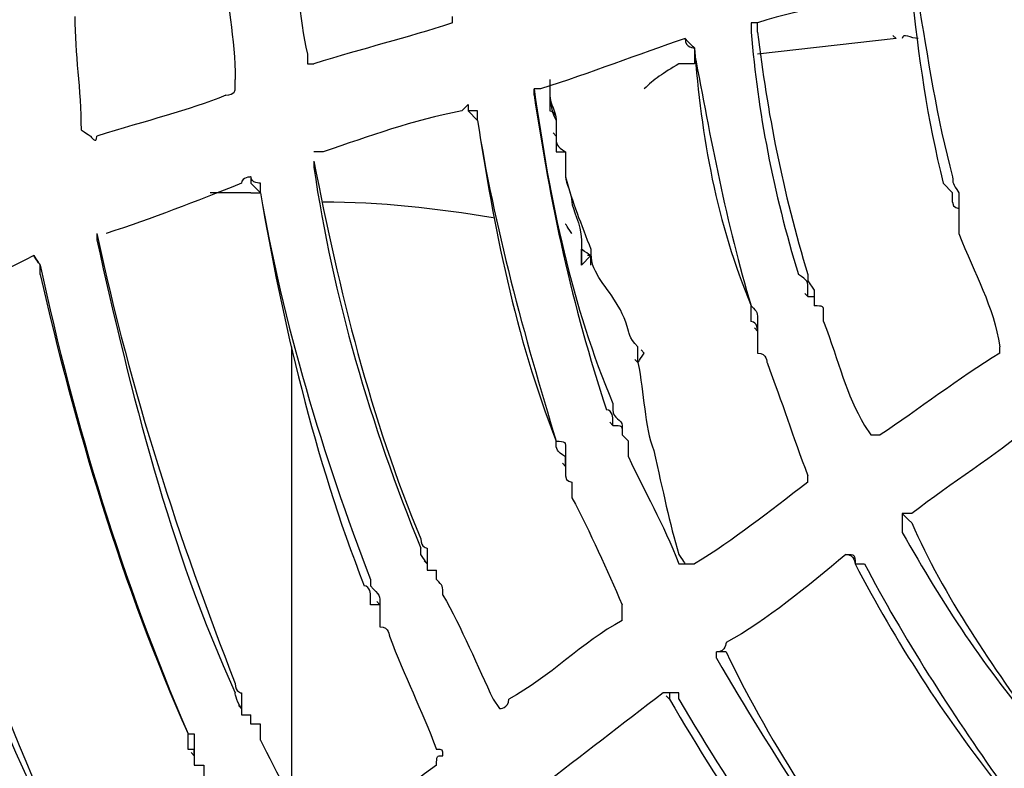
# Model space of a CAD drawing. Units: millimetres. Extents: x 233 to 9083, y 246 to 3215.
# Drawn here: x 2393 to 2437, y 2037 to 2070 of the extents above; entities that cross this region are included whole.
import ezdxf

# ---------------------------------------------------------------- set-up
doc = ezdxf.new("R2010")
doc.units = ezdxf.units.MM
doc.layers.add('Čára tlustá', color=7, linetype='Continuous')

# ---------------------------------------------------------------- blocks, each defined once
blk = doc.blocks.new('32654654654654')
at = {"layer": 'Čára tlustá', "linetype": 'Continuous'}
for p, q in [((2238.114, 2059.984), (2231.97, 2059.286)), ((2238.114, 2059.984), (2237.974, 2060.124)), ((2222.754, 2058.169), (2222.754, 2057.75)), ((2222.754, 2058.169), (2222.754, 2057.75)), ((2219.542, 2056.354), (2219.123, 2056.773)), ((2223.033, 2055.935), (2223.033, 2055.655)), ((2223.033, 2055.935), (2223.033, 2055.655)), ((2223.033, 2055.655), (2222.893, 2055.795)), ((2223.033, 2054.957), (2223.452, 2054.957)), ((2209.907, 2053.142), (2209.488, 2053.561)), ((2209.488, 2053.142), (2209.907, 2053.142)), ((2240.907, 2052.444), (2240.907, 2052.025)), ((2224.15, 2051.047), (2224.15, 2050.628)), ((2224.15, 2051.047), (2224.15, 2050.628)), ((2224.15, 2050.628), (2224.15, 2049.93)), ((2224.15, 2050.628), (2224.15, 2049.93)), ((2224.15, 2049.93), (2224.15, 2050.628)), ((2224.15, 2049.93), (2224.569, 2050.349)), ((2224.569, 2050.349), (2224.429, 2050.349)), ((2200.132, 2049.511), (2200.132, 2049.93)), ((2234.204, 2048.534), (2234.064, 2048.673)), ((2231.97, 2046.998), (2231.83, 2047.137)), ((2211.303, 2026.331), (2211.303, 2046.3)), ((2231.97, 2046.718), (2231.97, 2046.3)), ((2226.943, 2046.02), (2226.803, 2046.16)), ((2226.663, 2045.601), (2226.524, 2045.741)), ((2225.546, 2042.808), (2225.407, 2042.948)), ((2223.452, 2040.993), (2223.312, 2041.133)), ((2223.452, 2040.993), (2223.312, 2041.133)), ((2217.308, 2036.664), (2217.168, 2036.804)), ((2217.308, 2036.664), (2217.308, 2036.385)), ((2215.213, 2034.849), (2215.073, 2034.989)), ((2215.213, 2034.849), (2215.213, 2034.57)), ((2228.06, 2030.66), (2227.92, 2030.799)), ((2228.06, 2030.66), (2227.92, 2030.799)), ((2209.069, 2030.241), (2208.929, 2030.38)), ((2209.069, 2030.241), (2209.069, 2029.962)), ((2206.974, 2028.425), (2206.974, 2028.146)), ((2206.974, 2028.146), (2206.834, 2028.286))]:
    blk.add_line(p, q, dxfattribs=at)
for points in [[(2283.078, 2359.096), (2122.631, 2351.276), (1998.909, 2215.126), (2006.729, 2054.538)], [(2211.303, 2064.174), (2211.582, 2062.777), (2211.582, 2060.962), (2212.001, 2059.286)], [(2208.371, 2063.475), (2208.371, 2061.66), (2208.789, 2059.984), (2208.789, 2058.169)], [(2238.393, 2062.498), (2236.299, 2061.66), (2234.204, 2061.381), (2231.97, 2060.683)], [(2238.812, 2062.079), (2239.092, 2059.286), (2239.51, 2056.354), (2240.209, 2053.561)], [(2239.092, 2061.66), (2239.51, 2059.286), (2239.929, 2056.354), (2240.628, 2053.84)], [(2201.668, 2060.962), (2201.668, 2059.286), (2201.947, 2057.75), (2201.947, 2055.935)], [(2218.425, 2060.683), (2218.425, 2060.683), (2218.425, 2060.683), (2218.425, 2060.962)], [(2218.425, 2060.683), (2216.33, 2059.984), (2214.515, 2059.565), (2212.28, 2058.867)], [(2231.97, 2060.683), (2231.97, 2060.683), (2231.691, 2060.683), (2231.691, 2060.683)], [(2231.691, 2060.683), (2231.691, 2060.264), (2231.691, 2060.264), (2231.691, 2060.264)], [(2231.97, 2060.683), (2231.97, 2060.683), (2231.97, 2060.683), (2231.97, 2060.683)], [(2231.97, 2060.264), (2231.97, 2060.683), (2231.97, 2060.683), (2231.97, 2060.683)], [(2228.758, 2059.984), (2226.663, 2059.286), (2224.569, 2058.448), (2222.335, 2057.75)], [(2228.758, 2059.984), (2228.758, 2059.984), (2228.758, 2059.984), (2228.758, 2059.984)], [(2228.758, 2059.984), (2228.758, 2059.565), (2229.177, 2059.565), (2229.177, 2059.565)], [(2228.758, 2059.984), (2228.758, 2059.984), (2228.758, 2059.984), (2228.758, 2059.984)], [(2228.758, 2059.984), (2229.177, 2059.565), (2229.177, 2059.565), (2229.177, 2059.565)], [(2231.691, 2060.264), (2231.97, 2056.773), (2232.668, 2053.142), (2233.785, 2049.511)], [(2231.97, 2060.264), (2232.389, 2056.773), (2233.087, 2053.142), (2234.204, 2049.511)], [(2239.092, 2059.984), (2238.812, 2059.984), (2238.393, 2060.264), (2238.393, 2059.984)], [(2229.177, 2059.565), (2229.456, 2055.655), (2230.155, 2051.746), (2231.691, 2048.115)], [(2229.177, 2059.565), (2229.177, 2059.565), (2229.177, 2059.565), (2229.177, 2059.286)], [(2212.001, 2059.286), (2212.001, 2059.286), (2212.001, 2058.867), (2212.001, 2058.867)], [(2229.177, 2059.286), (2229.875, 2055.655), (2230.573, 2051.746), (2231.691, 2048.115)], [(2229.177, 2059.286), (2229.177, 2059.286), (2229.177, 2058.867), (2229.177, 2058.867)], [(2212.001, 2058.867), (2212.28, 2058.867), (2212.28, 2058.867), (2212.28, 2058.867)], [(2228.479, 2058.867), (2227.781, 2058.448), (2227.362, 2058.169), (2226.943, 2057.75)], [(2229.177, 2058.867), (2228.758, 2058.867), (2228.479, 2058.867), (2228.479, 2058.867)], [(2222.335, 2057.75), (2222.335, 2057.75), (2222.335, 2057.75), (2222.055, 2057.75)], [(2222.055, 2057.75), (2222.055, 2057.75), (2222.055, 2057.75), (2222.055, 2057.75)], [(2222.055, 2057.75), (2222.754, 2052.723), (2223.731, 2048.115), (2225.546, 2043.786)], [(2222.055, 2057.75), (2222.055, 2057.75), (2222.055, 2057.75), (2222.055, 2057.75)], [(2222.055, 2057.471), (2222.055, 2057.471), (2222.055, 2057.75), (2222.055, 2057.75)], [(2222.754, 2057.75), (2222.754, 2057.471), (2222.754, 2056.773), (2223.033, 2056.354)], [(2222.754, 2057.75), (2222.754, 2057.471), (2222.754, 2057.052), (2222.754, 2056.773)], [(2222.754, 2057.75), (2222.754, 2057.75), (2222.754, 2057.471), (2222.754, 2057.471)], [(2208.371, 2057.471), (2206.695, 2056.773), (2204.879, 2056.354), (2202.645, 2055.655)], [(2222.055, 2057.471), (2222.754, 2052.723), (2223.731, 2048.115), (2225.267, 2043.507)], [(2222.754, 2057.471), (2222.754, 2057.052), (2223.033, 2056.773), (2223.033, 2056.354)], [(2218.844, 2056.773), (2216.609, 2056.354), (2214.794, 2055.655), (2212.699, 2054.957)], [(2219.123, 2057.052), (2219.123, 2057.052), (2219.123, 2057.052), (2218.844, 2056.773)], [(2219.123, 2057.052), (2219.123, 2057.052), (2219.123, 2057.052), (2219.123, 2057.052)], [(2219.123, 2057.052), (2219.123, 2056.773), (2219.123, 2056.773), (2219.123, 2056.773)], [(2219.542, 2056.773), (2219.542, 2056.773), (2219.123, 2056.773), (2219.123, 2056.773)], [(2219.542, 2056.354), (2219.542, 2056.773), (2219.542, 2056.773), (2219.542, 2056.773)], [(2222.754, 2056.773), (2223.033, 2056.773), (2223.033, 2056.354), (2223.033, 2056.354)], [(2219.542, 2056.354), (2220.24, 2051.746), (2221.636, 2046.718), (2223.033, 2042.11)], [(2219.542, 2056.354), (2220.24, 2051.746), (2221.217, 2046.718), (2223.033, 2042.11)], [(2223.033, 2056.354), (2223.033, 2055.935), (2223.033, 2055.935), (2223.033, 2055.935)], [(2223.033, 2056.354), (2223.033, 2055.935), (2223.033, 2055.935), (2223.033, 2055.935)], [(2223.033, 2055.935), (2223.033, 2055.935), (2223.033, 2055.655), (2223.033, 2055.655)], [(2223.033, 2055.655), (2223.033, 2055.237), (2223.033, 2055.237), (2223.033, 2054.957)], [(2223.033, 2055.655), (2223.033, 2055.237), (2223.033, 2055.237), (2223.452, 2054.957)], [(2223.033, 2055.655), (2223.033, 2055.237), (2223.033, 2055.237), (2223.033, 2054.957)], [(2212.699, 2054.957), (2212.699, 2054.957), (2212.28, 2054.957), (2212.28, 2054.957)], [(2223.033, 2054.957), (2223.452, 2054.957), (2223.452, 2054.957), (2223.452, 2054.957)], [(2223.452, 2054.957), (2223.452, 2054.538), (2223.452, 2054.259), (2223.452, 2053.84)], [(2223.452, 2054.957), (2223.452, 2054.538), (2223.452, 2054.259), (2223.452, 2053.84)], [(2223.452, 2054.957), (2223.452, 2054.538), (2223.452, 2054.259), (2223.452, 2053.84)], [(2006.729, 2054.538), (2014.269, 1894.37), (2150.838, 1770.788), (2311.007, 1778.189)], [(2212.28, 2054.538), (2212.28, 2054.538), (2212.28, 2054.538), (2212.28, 2054.538)], [(2212.28, 2054.538), (2212.28, 2054.538), (2212.28, 2054.538), (2212.28, 2054.538)], [(2212.28, 2054.538), (2213.398, 2048.813), (2214.794, 2043.088), (2217.028, 2037.781)], [(2212.28, 2054.538), (2212.28, 2054.538), (2212.28, 2054.538), (2212.28, 2054.259)], [(2212.28, 2054.259), (2213.118, 2048.534), (2214.794, 2042.808), (2217.028, 2037.362)], [(2209.488, 2053.84), (2209.488, 2053.84), (2209.069, 2053.84), (2209.069, 2053.561)], [(2209.488, 2053.84), (2209.488, 2053.84), (2209.488, 2053.84), (2209.488, 2053.84)], [(2209.488, 2053.84), (2209.488, 2053.561), (2209.488, 2053.561), (2209.488, 2053.561)], [(2209.907, 2053.561), (2209.907, 2053.561), (2209.488, 2053.561), (2209.488, 2053.84)], [(2223.452, 2053.84), (2223.731, 2052.723), (2224.15, 2051.746), (2224.569, 2050.628)], [(2223.452, 2053.84), (2223.452, 2053.561), (2223.731, 2053.142), (2223.731, 2052.723)], [(2223.452, 2053.84), (2223.452, 2053.561), (2223.731, 2053.142), (2223.731, 2052.723)], [(2209.069, 2053.561), (2206.974, 2052.723), (2205.159, 2052.025), (2203.064, 2051.327)], [(2209.907, 2053.142), (2209.907, 2053.561), (2209.907, 2053.561), (2209.907, 2053.561)], [(2209.069, 2053.142), (2208.789, 2053.142), (2208.371, 2053.142), (2207.672, 2053.142)], [(2209.488, 2053.142), (2209.488, 2053.142), (2209.488, 2053.142), (2209.069, 2053.142)], [(2209.907, 2053.142), (2210.884, 2047.417), (2212.28, 2041.412), (2214.515, 2035.687)], [(2209.907, 2053.142), (2210.884, 2047.417), (2212.699, 2041.412), (2214.794, 2035.966)], [(2220.24, 2052.025), (2217.726, 2052.444), (2215.213, 2052.723), (2212.699, 2052.723)], [(2223.731, 2052.723), (2223.731, 2052.444), (2224.15, 2051.746), (2224.15, 2051.047)], [(2223.731, 2052.723), (2223.731, 2052.444), (2224.15, 2051.746), (2224.15, 2051.047)], [(2240.628, 2052.723), (2240.628, 2052.444), (2240.907, 2052.444), (2240.907, 2052.444)], [(2240.907, 2052.723), (2240.907, 2052.723), (2240.907, 2052.444), (2240.907, 2052.444)], [(2223.731, 2051.327), (2223.452, 2051.746), (2223.452, 2051.746), (2223.452, 2051.746)], [(2202.645, 2051.327), (2202.645, 2051.327), (2202.645, 2051.327), (2202.645, 2051.327)], [(2202.645, 2051.327), (2202.645, 2051.327), (2202.645, 2051.327), (2202.645, 2051.327)], [(2202.645, 2051.327), (2204.181, 2044.205), (2206.276, 2037.781), (2208.789, 2031.358)], [(2202.645, 2051.327), (2202.645, 2051.047), (2202.645, 2051.047), (2202.645, 2051.047)], [(2203.064, 2051.327), (2203.064, 2051.327), (2203.064, 2051.327), (2203.064, 2051.327)], [(2223.731, 2051.327), (2223.731, 2051.327), (2223.731, 2051.327), (2223.731, 2051.327)], [(2240.907, 2051.327), (2241.605, 2049.511), (2242.443, 2048.115), (2242.722, 2046.3)], [(2202.645, 2051.047), (2204.181, 2044.205), (2205.857, 2037.362), (2208.789, 2030.939)], [(2199.852, 2050.349), (2197.758, 2049.232), (2195.524, 2048.534), (2193.429, 2047.836)], [(2199.852, 2050.349), (2199.852, 2050.349), (2199.852, 2050.349), (2199.852, 2050.349)], [(2199.852, 2050.349), (2199.852, 2050.349), (2199.852, 2050.349), (2199.852, 2050.349)], [(2199.852, 2050.349), (2200.132, 2049.93), (2200.132, 2049.93), (2200.132, 2049.93)], [(2200.132, 2049.93), (2200.132, 2049.93), (2200.132, 2049.93), (2199.852, 2050.349)], [(2224.569, 2050.349), (2224.569, 2050.349), (2224.569, 2050.349), (2224.15, 2050.628)], [(2224.569, 2050.628), (2224.569, 2050.349), (2224.569, 2049.93), (2224.848, 2049.511)], [(2224.569, 2049.93), (2224.569, 2049.93), (2224.569, 2050.349), (2224.569, 2050.349)], [(2200.132, 2049.93), (2201.668, 2042.808), (2203.762, 2035.966), (2206.695, 2029.124)], [(2200.132, 2049.511), (2200.132, 2049.93), (2200.132, 2049.93), (2200.132, 2049.93)], [(2200.132, 2049.511), (2201.668, 2042.808), (2203.762, 2035.687), (2206.695, 2029.124)], [(2226.245, 2046.998), (2225.965, 2048.115), (2225.267, 2048.813), (2224.848, 2049.511)], [(2234.204, 2048.534), (2234.483, 2048.534), (2234.483, 2048.534), (2234.483, 2048.534)], [(2234.483, 2048.813), (2234.483, 2048.813), (2234.483, 2048.813), (2234.483, 2048.534)], [(2234.483, 2048.534), (2234.483, 2048.534), (2234.483, 2048.115), (2234.483, 2048.115)], [(2234.483, 2048.534), (2234.483, 2048.534), (2234.483, 2048.534), (2234.483, 2048.534)], [(2193.429, 2047.417), (2194.825, 2039.597), (2197.758, 2031.637), (2200.97, 2024.516)], [(2234.902, 2047.417), (2235.601, 2045.601), (2235.88, 2044.205), (2236.718, 2042.808)], [(2193.01, 2046.998), (2194.825, 2039.178), (2197.339, 2031.358), (2200.97, 2024.236)], [(2226.663, 2046.3), (2226.245, 2046.718), (2226.245, 2046.998), (2226.245, 2046.998)], [(2231.97, 2046.998), (2231.97, 2046.998), (2231.97, 2046.998), (2231.97, 2046.718)], [(2231.97, 2046.998), (2231.97, 2046.998), (2231.97, 2046.998), (2231.97, 2046.718)], [(2226.663, 2045.601), (2226.663, 2046.02), (2226.663, 2046.3), (2226.663, 2046.3)], [(2231.97, 2046.02), (2232.389, 2046.02), (2232.389, 2045.601), (2232.389, 2045.601)], [(2242.722, 2046.02), (2240.907, 2044.903), (2239.092, 2043.507), (2237.416, 2042.39)], [(2226.663, 2045.601), (2226.943, 2044.205), (2226.943, 2042.808), (2227.362, 2041.691)], [(2232.389, 2045.601), (2233.087, 2043.786), (2233.506, 2042.39), (2234.204, 2040.574)], [(2225.546, 2042.808), (2225.965, 2042.808), (2225.965, 2042.808), (2225.965, 2042.39)], [(2225.965, 2042.808), (2225.965, 2042.808), (2225.965, 2042.808), (2225.965, 2042.39)], [(2225.965, 2042.808), (2225.965, 2042.808), (2225.965, 2042.808), (2225.965, 2042.808)], [(2236.718, 2042.808), (2236.718, 2042.808), (2236.997, 2042.39), (2236.997, 2042.39)], [(2244.119, 2042.808), (2242.443, 2041.412), (2240.628, 2040.295), (2238.812, 2038.899)], [(2225.965, 2042.39), (2225.965, 2042.39), (2225.965, 2042.39), (2225.965, 2042.39)], [(2236.997, 2042.39), (2237.416, 2042.39), (2237.416, 2042.39), (2237.416, 2042.39)], [(2223.452, 2041.412), (2223.033, 2041.691), (2223.033, 2041.691), (2223.033, 2042.11)], [(2227.362, 2041.691), (2227.781, 2039.876), (2228.06, 2038.48), (2228.479, 2037.083)], [(2223.452, 2041.412), (2223.452, 2041.412), (2223.452, 2041.412), (2223.452, 2040.993)], [(2226.245, 2041.412), (2226.943, 2039.876), (2227.781, 2038.48), (2228.479, 2036.664)], [(2223.452, 2040.993), (2223.452, 2040.993), (2223.452, 2040.993), (2223.452, 2040.993)], [(2223.452, 2040.993), (2223.452, 2040.993), (2223.452, 2040.574), (2223.452, 2040.574)], [(2223.452, 2040.574), (2223.452, 2040.574), (2223.452, 2040.574), (2223.452, 2040.574)], [(2223.452, 2040.574), (2223.452, 2040.295), (2223.731, 2040.295), (2223.731, 2040.295)], [(2223.731, 2040.295), (2223.731, 2039.876), (2223.731, 2039.876), (2223.731, 2039.597)], [(2234.204, 2040.295), (2232.389, 2038.899), (2230.992, 2037.781), (2229.177, 2036.664)], [(2234.204, 2040.295), (2234.204, 2040.574), (2234.204, 2040.574), (2234.204, 2040.574)], [(2234.204, 2040.295), (2234.204, 2040.295), (2234.204, 2040.295), (2234.204, 2040.295)], [(2223.731, 2039.597), (2224.569, 2038.061), (2225.267, 2036.385), (2225.965, 2034.849)], [(2238.812, 2038.899), (2238.812, 2038.899), (2238.812, 2038.899), (2238.393, 2038.899)], [(2238.812, 2038.48), (2238.393, 2038.899), (2238.393, 2038.899), (2238.393, 2038.899)], [(2238.393, 2038.899), (2238.393, 2038.899), (2238.393, 2038.48), (2238.393, 2038.48)], [(2238.393, 2038.48), (2238.393, 2038.48), (2238.393, 2038.48), (2238.393, 2038.061)], [(2238.812, 2038.48), (2240.209, 2035.268), (2242.443, 2032.056), (2244.538, 2029.124)], [(2238.393, 2038.061), (2240.209, 2034.849), (2242.024, 2032.056), (2244.538, 2029.124)], [(2217.028, 2037.781), (2217.028, 2037.362), (2217.308, 2037.362), (2217.308, 2037.362)], [(2217.308, 2037.362), (2217.308, 2037.083), (2217.308, 2037.083), (2217.308, 2036.664)], [(2228.479, 2037.083), (2228.758, 2036.664), (2228.758, 2036.664), (2228.758, 2036.664)], [(2235.88, 2037.083), (2234.204, 2035.687), (2232.389, 2034.151), (2230.573, 2033.173)], [(2235.88, 2037.083), (2236.299, 2037.083), (2236.299, 2036.664), (2236.299, 2036.664)], [(2235.88, 2037.083), (2235.88, 2037.083), (2235.88, 2037.083), (2235.88, 2037.083)], [(2235.88, 2037.083), (2236.299, 2037.083), (2236.299, 2037.083), (2236.299, 2036.664)], [(2217.308, 2036.664), (2217.308, 2036.664), (2217.308, 2036.385), (2217.308, 2036.385)], [(2217.308, 2036.664), (2217.308, 2036.664), (2217.308, 2036.664), (2217.308, 2036.664)], [(2217.308, 2036.385), (2217.726, 2036.385), (2217.726, 2036.385), (2217.726, 2036.385)], [(2217.726, 2035.966), (2217.726, 2036.385), (2217.726, 2036.385), (2217.726, 2036.385)], [(2236.299, 2036.664), (2238.114, 2033.173), (2240.209, 2029.962), (2242.722, 2026.75)], [(2236.299, 2036.664), (2236.718, 2036.664), (2236.718, 2036.664), (2236.718, 2036.664)], [(2236.718, 2036.664), (2238.393, 2033.453), (2240.628, 2029.962), (2242.722, 2027.029)], [(2214.794, 2035.966), (2214.794, 2035.966), (2214.794, 2035.687), (2214.794, 2035.687)], [(2214.794, 2035.687), (2215.213, 2035.268), (2215.213, 2035.268), (2215.213, 2034.849)], [(2218.006, 2035.268), (2218.844, 2033.871), (2219.542, 2032.056), (2220.24, 2030.66)], [(2215.213, 2034.849), (2215.213, 2034.849), (2215.213, 2034.849), (2215.213, 2034.57)], [(2215.213, 2034.849), (2215.213, 2034.849), (2215.213, 2034.849), (2215.213, 2034.849)], [(2215.213, 2034.57), (2215.213, 2034.57), (2215.213, 2034.57), (2215.213, 2034.151)], [(2225.965, 2034.151), (2224.15, 2033.173), (2222.754, 2031.637), (2220.938, 2030.66)], [(2215.213, 2033.871), (2215.632, 2033.871), (2215.632, 2033.453), (2215.632, 2033.453)], [(2215.632, 2033.453), (2216.33, 2031.637), (2217.028, 2030.241), (2217.726, 2028.425)], [(2230.573, 2033.173), (2230.573, 2033.173), (2230.573, 2032.754), (2230.155, 2032.754)], [(2230.573, 2032.754), (2230.155, 2032.754), (2230.155, 2032.754), (2230.155, 2032.754)], [(2230.155, 2032.475), (2230.155, 2032.754), (2230.155, 2032.754), (2230.155, 2032.754)], [(2230.573, 2032.754), (2232.668, 2028.425), (2235.182, 2024.516), (2238.393, 2021.024)], [(2230.155, 2032.475), (2232.668, 2028.146), (2235.182, 2024.236), (2238.114, 2020.606)], [(2230.155, 2032.475), (2230.155, 2032.475), (2230.155, 2032.475), (2230.155, 2032.475)], [(2208.789, 2031.358), (2208.789, 2030.939), (2209.069, 2030.939), (2209.069, 2030.939)], [(2209.069, 2030.241), (2208.789, 2030.66), (2208.789, 2030.939), (2208.789, 2030.939)], [(2209.069, 2030.939), (2209.069, 2030.66), (2209.069, 2030.66), (2209.069, 2030.241)], [(2227.781, 2030.939), (2225.965, 2029.543), (2224.15, 2028.146), (2222.335, 2026.75)], [(2228.06, 2030.939), (2228.06, 2030.939), (2227.781, 2030.939), (2227.781, 2030.939)], [(2227.781, 2030.939), (2227.781, 2030.939), (2227.781, 2030.939), (2227.781, 2030.939)], [(2228.06, 2030.939), (2228.06, 2030.939), (2228.06, 2030.939), (2228.06, 2030.66)], [(2228.479, 2030.939), (2228.06, 2030.939), (2228.06, 2030.939), (2228.06, 2030.939)], [(2228.06, 2030.66), (2230.573, 2026.331), (2233.506, 2022.002), (2236.718, 2018.511)], [(2228.479, 2030.66), (2228.479, 2030.66), (2228.479, 2030.939), (2228.479, 2030.939)], [(2228.479, 2030.66), (2230.992, 2026.331), (2233.785, 2022.421), (2236.718, 2018.511)], [(2209.069, 2030.241), (2209.069, 2030.241), (2209.069, 2029.962), (2209.069, 2029.962)], [(2209.069, 2030.241), (2209.069, 2030.241), (2209.069, 2030.241), (2209.069, 2030.241)], [(2209.069, 2029.962), (2209.488, 2029.962), (2209.488, 2029.962), (2209.488, 2029.962)], [(2209.907, 2028.844), (2209.907, 2029.124), (2209.907, 2029.124), (2209.907, 2029.543)], [(2206.695, 2028.425), (2206.695, 2028.844), (2206.695, 2028.844), (2206.695, 2029.124)], [(2206.695, 2029.124), (2206.695, 2029.124), (2206.695, 2029.124), (2206.974, 2029.124)], [(2206.974, 2029.124), (2206.974, 2028.844), (2206.974, 2028.844), (2206.974, 2028.425)], [(2209.907, 2028.844), (2210.605, 2027.448), (2211.582, 2025.633), (2212.28, 2024.236)], [(2206.974, 2028.425), (2206.974, 2028.425), (2206.974, 2028.425), (2206.974, 2028.425)], [(2218.006, 2028.146), (2218.006, 2028.425), (2218.006, 2028.425), (2217.726, 2028.425)], [(2206.974, 2028.146), (2206.974, 2028.146), (2206.974, 2027.727), (2206.974, 2027.727)], [(2217.726, 2027.727), (2217.726, 2028.146), (2217.726, 2028.146), (2218.006, 2028.146)], [(2217.726, 2027.727), (2216.33, 2026.75), (2214.515, 2025.214), (2213.118, 2024.236)]]:
    blk.add_open_spline(points, degree=3, dxfattribs=at)
for points, knots in [([(2208.371, 2057.471), (2208.789, 2057.471), (2208.789, 2057.75), (2208.789, 2057.75), (2208.789, 2057.75), (2208.789, 2057.75), (2208.789, 2057.75), (2208.789, 2058.169)], [0, 0, 0, 0, 0.125, 0.125, 0.125, 0.125, 1, 1, 1, 1]), ([(2201.947, 2055.935), (2202.366, 2055.655), (2202.366, 2055.655), (2202.366, 2055.655), (2202.366, 2055.655), (2202.366, 2055.655), (2202.645, 2055.237), (2202.645, 2055.655)], [0, 0, 0, 0, 0.125, 0.125, 0.125, 0.125, 1, 1, 1, 1]), ([(2240.628, 2053.84), (2240.628, 2053.561), (2240.628, 2053.561), (2240.907, 2053.142), (2240.907, 2053.142), (2240.907, 2053.142), (2240.907, 2053.142), (2240.907, 2052.723), (2240.907, 2052.723), (2240.907, 2052.723), (2240.907, 2052.723), (2240.907, 2052.723)], [0, 0, 0, 0, 0.083333, 0.083333, 0.083333, 0.083333, 0.166667, 0.166667, 0.166667, 0.166667, 1, 1, 1, 1]), ([(2240.628, 2052.723), (2240.628, 2052.723), (2240.628, 2052.723), (2240.628, 2052.723), (2240.628, 2052.723), (2240.628, 2052.723), (2240.628, 2052.723), (2240.628, 2053.142), (2240.628, 2053.142), (2240.628, 2053.142), (2240.209, 2053.561), (2240.209, 2053.561)], [0, 0, 0, 0, 0.083333, 0.083333, 0.083333, 0.083333, 0.166667, 0.166667, 0.166667, 0.166667, 1, 1, 1, 1]), ([(2240.907, 2052.025), (2240.907, 2052.025), (2240.907, 2052.025), (2240.907, 2051.746), (2240.907, 2051.746), (2240.907, 2051.746), (2240.907, 2051.327), (2240.907, 2051.327)], [0, 0, 0, 0, 0.125, 0.125, 0.125, 0.125, 1, 1, 1, 1]), ([(2234.204, 2048.534), (2234.204, 2048.534), (2234.204, 2048.534), (2234.204, 2048.813), (2234.204, 2048.813), (2234.204, 2048.813), (2234.204, 2048.813), (2234.204, 2048.813), (2234.204, 2048.813), (2234.204, 2049.232), (2234.204, 2049.232), (2233.785, 2049.511)], [0, 0, 0, 0, 0.083333, 0.083333, 0.083333, 0.083333, 0.166667, 0.166667, 0.166667, 0.166667, 1, 1, 1, 1]), ([(2234.204, 2049.511), (2234.204, 2049.511), (2234.204, 2049.511), (2234.204, 2049.232), (2234.204, 2049.232), (2234.204, 2049.232), (2234.483, 2048.813), (2234.483, 2048.813)], [0, 0, 0, 0, 0.125, 0.125, 0.125, 0.125, 1, 1, 1, 1]), ([(2231.97, 2046.998), (2231.97, 2046.998), (2231.97, 2046.998), (2231.97, 2046.998), (2231.97, 2046.998), (2231.97, 2046.998), (2231.97, 2047.417), (2231.691, 2047.417), (2231.691, 2047.417), (2231.691, 2047.417), (2231.691, 2047.836), (2231.691, 2048.115)], [0, 0, 0, 0, 0.083333, 0.083333, 0.083333, 0.083333, 0.166667, 0.166667, 0.166667, 0.166667, 1, 1, 1, 1]), ([(2231.691, 2048.115), (2231.97, 2047.836), (2231.97, 2047.836), (2231.97, 2047.417), (2231.97, 2047.417), (2231.97, 2047.417), (2231.97, 2047.417), (2231.97, 2046.998), (2231.97, 2046.998), (2231.97, 2046.998), (2231.97, 2046.998), (2231.97, 2046.998)], [0, 0, 0, 0, 0.083333, 0.083333, 0.083333, 0.083333, 0.166667, 0.166667, 0.166667, 0.166667, 1, 1, 1, 1]), ([(2234.902, 2047.417), (2234.902, 2047.417), (2234.902, 2047.836), (2234.902, 2047.836), (2234.902, 2047.836), (2234.902, 2048.115), (2234.902, 2048.115), (2234.483, 2048.115), (2234.483, 2048.115), (2234.483, 2048.115), (2234.483, 2048.115), (2234.483, 2048.115)], [0, 0, 0, 0, 0.083333, 0.083333, 0.083333, 0.083333, 0.166667, 0.166667, 0.166667, 0.166667, 1, 1, 1, 1]), ([(2231.97, 2046.3), (2231.97, 2046.3), (2231.97, 2046.3), (2231.97, 2046.3), (2231.97, 2046.3), (2231.97, 2046.3), (2231.97, 2046.3), (2231.97, 2046.02)], [0, 0, 0, 0, 0.0833333, 0.0833333, 0.0833333, 0.0833333, 0.1666667, 0.1666667, 0.1666667, 0.1666667]), ([(2242.722, 2046.02), (2242.722, 2046.02), (2242.722, 2046.02), (2242.722, 2046.3), (2242.722, 2046.3), (2242.722, 2046.3), (2242.722, 2046.3), (2242.722, 2046.3)], [0, 0, 0, 0, 0.125, 0.125, 0.125, 0.125, 1, 1, 1, 1]), ([(2226.663, 2045.601), (2226.663, 2045.601), (2226.663, 2045.601), (2226.663, 2045.601), (2226.663, 2045.601), (2226.663, 2045.601), (2226.663, 2045.601), (2226.943, 2046.02)], [0, 0, 0, 0, 0.125, 0.125, 0.125, 0.125, 1, 1, 1, 1]), ([(2225.546, 2043.786), (2225.546, 2043.786), (2225.546, 2043.507), (2225.546, 2043.507), (2225.546, 2043.507), (2225.546, 2043.088), (2225.965, 2043.088), (2225.965, 2042.808)], [0, 0, 0, 0, 0.125, 0.125, 0.125, 0.125, 1, 1, 1, 1]), ([(2225.546, 2042.808), (2225.546, 2042.808), (2225.546, 2042.808), (2225.546, 2042.808), (2225.546, 2042.808), (2225.546, 2042.808), (2225.546, 2043.088), (2225.546, 2043.088), (2225.546, 2043.088), (2225.546, 2043.088), (2225.546, 2043.507), (2225.267, 2043.507)], [0, 0, 0, 0, 0.083333, 0.083333, 0.083333, 0.083333, 0.166667, 0.166667, 0.166667, 0.166667, 1, 1, 1, 1]), ([(2226.245, 2041.412), (2226.245, 2041.691), (2226.245, 2041.691), (2226.245, 2042.11), (2226.245, 2042.11), (2226.245, 2042.11), (2226.245, 2042.11), (2225.965, 2042.39), (2225.965, 2042.39), (2225.965, 2042.39), (2225.965, 2042.39), (2225.965, 2042.39)], [0, 0, 0, 0, 0.083333, 0.083333, 0.083333, 0.083333, 0.166667, 0.166667, 0.166667, 0.166667, 1, 1, 1, 1]), ([(2223.033, 2042.11), (2223.452, 2042.11), (2223.452, 2042.11), (2223.452, 2041.691), (2223.452, 2041.691), (2223.452, 2041.691), (2223.452, 2041.412), (2223.452, 2041.412)], [0, 0, 0, 0, 0.125, 0.125, 0.125, 0.125, 1, 1, 1, 1]), ([(2223.452, 2040.993), (2223.452, 2040.993), (2223.452, 2040.993), (2223.452, 2041.412), (2223.452, 2041.412), (2223.452, 2041.412), (2223.452, 2041.412), (2223.452, 2041.412)], [0, 0, 0, 0, 0.0833333, 0.0833333, 0.0833333, 0.0833333, 0.1666667, 0.1666667, 0.1666667, 0.1666667]), ([(2217.308, 2036.664), (2217.308, 2036.664), (2217.308, 2036.664), (2217.308, 2036.664), (2217.308, 2036.664), (2217.308, 2036.664), (2217.308, 2036.664), (2217.028, 2037.083), (2217.028, 2037.083), (2217.028, 2037.083), (2217.028, 2037.362), (2217.028, 2037.362)], [0, 0, 0, 0, 0.083333, 0.083333, 0.083333, 0.083333, 0.166667, 0.166667, 0.166667, 0.166667, 1, 1, 1, 1]), ([(2228.479, 2036.664), (2228.479, 2036.664), (2228.479, 2036.664), (2228.758, 2036.664), (2228.758, 2036.664), (2228.758, 2036.664), (2229.177, 2036.664), (2229.177, 2036.664)], [0, 0, 0, 0, 0.125, 0.125, 0.125, 0.125, 1, 1, 1, 1]), ([(2218.006, 2035.268), (2218.006, 2035.687), (2218.006, 2035.687), (2217.726, 2035.966), (2217.726, 2035.966), (2217.726, 2035.966), (2217.726, 2035.966), (2217.726, 2035.966)], [0, 0, 0, 0, 0.0833333, 0.0833333, 0.0833333, 0.0833333, 0.1666667, 0.1666667, 0.1666667, 0.1666667]), ([(2215.213, 2034.849), (2215.213, 2034.849), (2215.213, 2034.849), (2214.794, 2034.849), (2214.794, 2034.849), (2214.794, 2034.849), (2214.794, 2035.268), (2214.794, 2035.268), (2214.794, 2035.268), (2214.794, 2035.268), (2214.794, 2035.687), (2214.515, 2035.687)], [0, 0, 0, 0, 0.083333, 0.083333, 0.083333, 0.083333, 0.166667, 0.166667, 0.166667, 0.166667, 1, 1, 1, 1]), ([(2225.965, 2034.151), (2225.965, 2034.151), (2225.965, 2034.151), (2225.965, 2034.57), (2225.965, 2034.57), (2225.965, 2034.57), (2225.965, 2034.57), (2225.965, 2034.849)], [0, 0, 0, 0, 0.125, 0.125, 0.125, 0.125, 1, 1, 1, 1]), ([(2215.213, 2034.151), (2215.213, 2034.151), (2215.213, 2034.151), (2215.213, 2034.151), (2215.213, 2034.151), (2215.213, 2034.151), (2215.213, 2034.151), (2215.213, 2033.871)], [0, 0, 0, 0, 0.0833333, 0.0833333, 0.0833333, 0.0833333, 0.1666667, 0.1666667, 0.1666667, 0.1666667]), ([(2220.24, 2030.66), (2220.24, 2030.66), (2220.519, 2030.241), (2220.519, 2030.241), (2220.519, 2030.241), (2220.519, 2030.241), (2220.938, 2030.241), (2220.938, 2030.66)], [0, 0, 0, 0, 0.125, 0.125, 0.125, 0.125, 1, 1, 1, 1]), ([(2209.069, 2030.241), (2209.069, 2030.241), (2209.069, 2030.241), (2209.069, 2030.241), (2209.069, 2030.241), (2209.069, 2030.241), (2209.069, 2030.241), (2209.069, 2030.241)], [0, 0, 0, 0, 0.0833333, 0.0833333, 0.0833333, 0.0833333, 0.1666667, 0.1666667, 0.1666667, 0.1666667]), ([(2209.907, 2029.543), (2209.488, 2029.543), (2209.488, 2029.543), (2209.488, 2029.543), (2209.488, 2029.543), (2209.488, 2029.543), (2209.488, 2029.962), (2209.488, 2029.962)], [0.0833333, 0.0833333, 0.0833333, 0.0833333, 0.1666667, 0.1666667, 0.1666667, 0.1666667, 1, 1, 1, 1]), ([(2206.974, 2028.146), (2206.974, 2028.425), (2206.974, 2028.425), (2206.974, 2028.425), (2206.974, 2028.425), (2206.974, 2028.425), (2206.974, 2028.425), (2206.695, 2028.425)], [0, 0, 0, 0, 0.0833333, 0.0833333, 0.0833333, 0.0833333, 0.1666667, 0.1666667, 0.1666667, 0.1666667]), ([(2206.974, 2027.727), (2206.974, 2027.727), (2206.974, 2027.727), (2207.393, 2027.727), (2207.393, 2027.727), (2207.393, 2027.727), (2207.393, 2027.448), (2207.393, 2027.448), (2207.393, 2027.448), (2207.393, 2027.448), (2207.393, 2027.029), (2207.393, 2026.75)], [0, 0, 0, 0, 0.083333, 0.083333, 0.083333, 0.083333, 0.166667, 0.166667, 0.166667, 0.166667, 1, 1, 1, 1])]:
    blk.add_open_spline(points, degree=3, knots=knots, dxfattribs=at)

msp = doc.modelspace()

# ---------------------------------------------------------------- block references
at = {"layer": 'Čára tlustá'}
msp.add_blockref('32654654654654', (194.091, 9), dxfattribs=at)

doc.saveas('drawing.dxf')
